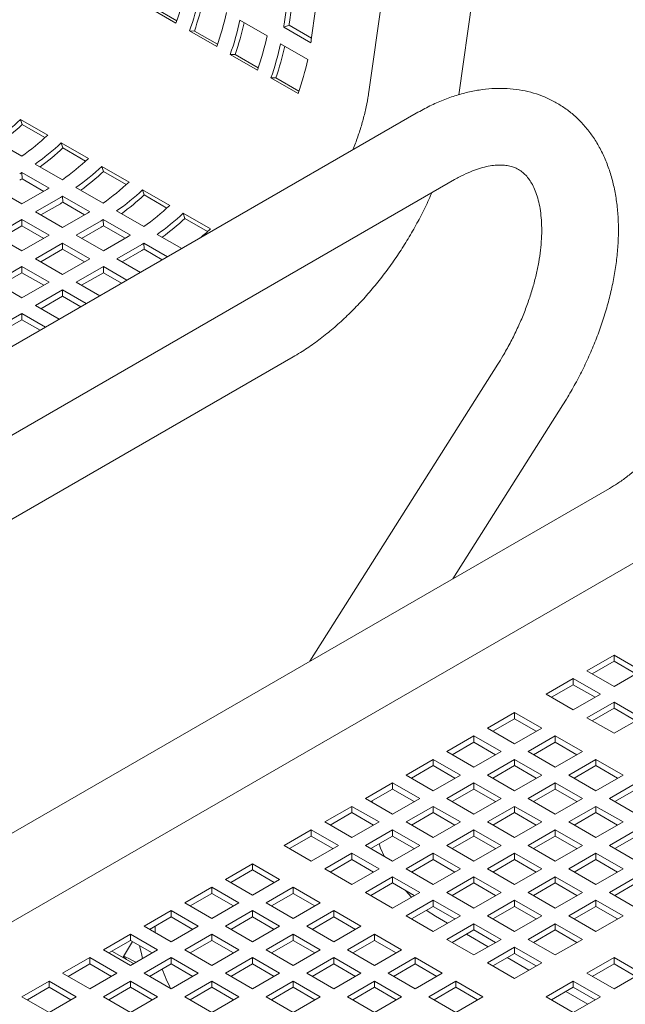
# Model space of a CAD drawing. Units: inches. Extents: x 0.1 to 8.5, y 0.3 to 10.8.
# Drawn here: x 7 to 7.3, y 7.9 to 8.4 of the extents above; entities that cross this region are included whole.
import ezdxf

# ---------------------------------------------------------------- set-up
doc = ezdxf.new("R2010")
doc.units = ezdxf.units.IN
doc.header["$MEASUREMENT"] = 0

msp = doc.modelspace()

# ---------------------------------------------------------------- linework, layer by layer
at = {"color": 7, "linetype": 'Continuous', "lineweight": 0}
for p, q in [((7.23483140573975, 8.83839633630531), (7.170236569096605, 8.379086798415821)), ((7.214218755224298, 8.377676486095378), (7.27815506810102, 8.832303442462097)), ((7.130911381572214, 8.427165601340214), (7.128803810989517, 8.412146441434562)), ((7.133191231546511, 8.425849451290787), (7.131404740301879, 8.413118356375268)), ((7.075928370185754, 8.412675389732696), (7.062670116578301, 8.420329216623992)), ((7.076316589951295, 8.413804312725766), (7.065029323758504, 8.420320312801904)), ((7.142062064596971, 8.404492614543264), (7.144169635179668, 8.419511774448916)), ((7.107195109313046, 8.414079893362588), (7.120453362920499, 8.40642606647129)), ((7.131197718798441, 8.411702202284621), (7.128604256447429, 8.41078130352384)), ((7.141862510054882, 8.403127476632545), (7.128604256447429, 8.41078130352384)), ((7.142183776066982, 8.405360086419224), (7.131197718798441, 8.411702202284621)), ((7.095815750596935, 8.401194649395752), (7.082557496989481, 8.408848476287048)), ((7.084916704169685, 8.408839572464958), (7.082557496989481, 8.408848476287048)), ((7.096203970362476, 8.402323572388822), (7.084916704169685, 8.408839572464958)), ((7.127082489724226, 8.402599153025642), (7.14034074333168, 8.394945326134346)), ((7.115703131008115, 8.389713909058806), (7.102444877400662, 8.397367735950102)), ((7.104804084580866, 8.397358832128013), (7.102444877400662, 8.397367735950102)), ((7.116091350773656, 8.390842832051877), (7.104804084580866, 8.397358832128013)), ((7.135590511419296, 8.37823316872186), (7.122332257811842, 8.385886995613157)), ((7.124691464992046, 8.385878091791067), (7.122332257811842, 8.385886995613157)), ((7.135978731184836, 8.379362091714931), (7.124691464992046, 8.385878091791067)), ((7.193419990697188, 8.368633338961999), (6.839866588820505, 8.164531304492549)), ((6.999950192447111, 8.365580185140484), (7.013208446054565, 8.357926358249186)), ((7.000709603158002, 8.36309759175612), (6.999950192447111, 8.365580185140484)), ((7.000709603158002, 8.36309759175612), (7.011835199266778, 8.356674921832898)), ((7.000469747766181, 8.347596240043243), (6.987211494158728, 8.35525006693454)), ((7.019837572858291, 8.354099444803538), (7.033095826465745, 8.346445617912241)), ((7.020596983569182, 8.351616851419175), (7.019837572858291, 8.354099444803538)), ((7.020596983569182, 8.351616851419175), (7.031722569307178, 8.345194187482877)), ((7.020357128177362, 8.336115499706297), (7.007098874569908, 8.343769326597595)), ((7.039724953269473, 8.342618704466593), (7.052983206876926, 8.334964877575297)), ((7.040484363980362, 8.34013611108223), (7.039724953269473, 8.342618704466593)), ((7.000605895361469, 8.339558695951057), (7.013864148968922, 8.33190486905976)), ((7.000647005132016, 8.336533007850093), (7.000605895361469, 8.339558695951057)), ((7.040484363980362, 8.34013611108223), (7.051609949718359, 8.333713447145932)), ((6.858615091693282, 8.132054448114634), (7.212168493569965, 8.336156482584084)), ((7.000647005132016, 8.336533007850093), (7.011272677807604, 8.330398937581831)), ((7.040244508588541, 8.324634759369353), (7.026986254981088, 8.332288586260649)), ((7.000626502100641, 8.32425307013188), (6.987368248493187, 8.331906897023176)), ((7.012763498124321, 8.33125960879798), (7.000626502100641, 8.32425307013188)), ((7.007255628904367, 8.320426156686231), (7.019392624928048, 8.327432695352332)), ((7.020493275772649, 8.328077955614113), (7.033751529380103, 8.320424128722816)), ((7.020534385543194, 8.325052267513149), (7.020493275772649, 8.328077955614113)), ((7.059612333680653, 8.331137964129649), (7.072870587288105, 8.323484137238351)), ((7.060371744391543, 8.328655370745286), (7.059612333680653, 8.331137964129649)), ((7.060371744391543, 8.328655370745286), (7.071497330129538, 8.322232706808986)), ((7.009897097594394, 8.3189012406111), (7.019392624928048, 8.32438289186059)), ((7.020534385543194, 8.325052267513149), (7.031160058218784, 8.318918197244887)), ((7.020513882511821, 8.312772329794933), (7.007255628904367, 8.320426156686231)), ((7.032650878535502, 8.319778868461036), (7.020513882511821, 8.312772329794933)), ((7.060131888999722, 8.313154019032407), (7.046873635392268, 8.320807845923705)), ((7.079499714091832, 8.319657223792703), (7.092757967699286, 8.312003396901407)), ((7.080259124802724, 8.31717463040834), (7.079499714091832, 8.319657223792703)), ((6.987368248493187, 8.308945416349285), (7.000626502100641, 8.316599243240582)), ((6.990009717183214, 8.307420500274155), (7.000626502100641, 8.31354943974884)), ((7.000626502100641, 8.316599243240582), (7.013884755708094, 8.308945416349285)), ((7.000626502100641, 8.31354943974884), (7.000626502100641, 8.316599243240582)), ((7.000626502100641, 8.31354943974884), (7.011243276647288, 8.30742050626108)), ((7.027143009315547, 8.308945416349285), (7.039280005339228, 8.315951955015388)), ((7.029784478005575, 8.307420500274155), (7.039280005339228, 8.312902151523645)), ((7.04038065618383, 8.316597215277168), (7.053638909791283, 8.308943388385872)), ((7.040421765954375, 8.313571527176203), (7.04038065618383, 8.316597215277168)), ((7.040421765954375, 8.313571527176203), (7.051047438629965, 8.307437456907941)), ((7.080259124802724, 8.31717463040834), (7.091384710540718, 8.310751966472042)), ((7.000626502100641, 8.301291589457989), (6.987368248493187, 8.308945416349285)), ((7.013884755708094, 8.308945416349285), (7.000626502100641, 8.301291589457989)), ((7.040401262923001, 8.301291589457989), (7.027143009315547, 8.308945416349285)), ((7.052538258946681, 8.30829812812409), (7.040401262923001, 8.301291589457989)), ((7.078724290897158, 8.302420853878862), (7.066761015803449, 8.309327105586759)), ((7.007255628904367, 8.29746467601234), (7.020513882511821, 8.305118502903637)), ((7.020513882511821, 8.305118502903637), (7.033772136119274, 8.29746467601234)), ((7.020513882511821, 8.302068699411896), (7.020513882511821, 8.305118502903637)), ((7.047030389726728, 8.29746467601234), (7.059167385750408, 8.304471214678442)), ((7.060268036595009, 8.305116474940222), (7.071830895886306, 8.298441378354784)), ((7.060309146365556, 8.302090786839257), (7.060268036595009, 8.305116474940222)), ((7.009897097594394, 8.29593975993721), (7.020513882511821, 8.302068699411896)), ((7.020513882511821, 8.302068699411896), (7.031130657058467, 8.295939765924134)), ((7.049671858416755, 8.29593975993721), (7.059167385750408, 8.3014214111867)), ((7.060309146365556, 8.302090786839257), (7.069230837719434, 8.296940404049643)), ((6.987368248493187, 8.285983935675395), (7.000626502100641, 8.293637762566691)), ((7.000626502100641, 8.293637762566691), (7.013884755708094, 8.285983935675395)), ((7.000626502100641, 8.29058795907495), (7.000626502100641, 8.293637762566691)), ((7.02051388251182, 8.289810849121043), (7.007255628904367, 8.29746467601234)), ((7.033772136119274, 8.29746467601234), (7.02051388251182, 8.289810849121043)), ((7.027143009315547, 8.285983935675395), (7.040401262923001, 8.293637762566691)), ((7.040401262923001, 8.293637762566691), (7.051955555950303, 8.286967611180193)), ((7.040401262923001, 8.29058795907495), (7.040401262923001, 8.293637762566691)), ((7.05858468275403, 8.290794524625841), (7.047030389726728, 8.29746467601234)), ((6.990009717183214, 8.284459019600265), (7.000626502100641, 8.29058795907495)), ((7.000626502100641, 8.29058795907495), (7.011243276647288, 8.284459025587187)), ((7.029784478005575, 8.284459019600265), (7.040401262923001, 8.29058795907495)), ((7.040401262923001, 8.29058795907495), (7.049314076889496, 8.285442701091988)), ((7.000626502100641, 8.278330108784099), (6.987368248493187, 8.285983935675395)), ((7.013884755708094, 8.285983935675395), (7.000626502100641, 8.278330108784099)), ((7.038697302342849, 8.279313784288897), (7.027143009315547, 8.285983935675395)), ((7.007255628904367, 8.27450319533845), (7.02051388251182, 8.282157022229747)), ((7.02051388251182, 8.282157022229747), (7.032068175539123, 8.275486870843249)), ((7.02051388251182, 8.279107218738005), (7.02051388251182, 8.282157022229747)), ((7.01880992193167, 8.267833043951953), (7.007255628904367, 8.27450319533845)), ((7.009897097594394, 8.27297827926332), (7.02051388251182, 8.279107218738005)), ((7.02051388251182, 8.279107218738005), (7.029426696478317, 8.273961960755042)), ((6.987368248493187, 8.263022455001504), (7.000626502100641, 8.270676281892802)), ((7.000626502100641, 8.270676281892802), (7.012180795127943, 8.264006130506305)), ((7.000626502100641, 8.26762647840106), (7.000626502100641, 8.270676281892802)), ((6.990009727553994, 8.261497544913297), (7.000626502100641, 8.26762647840106)), ((7.000626502100641, 8.26762647840106), (7.009539316067136, 8.262481220418097)), ((6.80319873727901, 8.0589396561985), (7.133177625083605, 8.249432413375745)), ((7.233353279257329, 8.245942717320913), (7.141431500452492, 8.100544945739058)), ((7.211294962799769, 8.140876252002107), (7.265050073875281, 8.225903725425166)), ((7.287864067563055, 8.185078683168783), (6.916633008037475, 7.970771554160168)), ((7.314388746952329, 8.157135058994827), (6.943764108396194, 7.943178009360224)), ((7.276840063611764, 8.095913933138451), (7.290098317219218, 8.103567760029748)), ((7.290098317219218, 8.103567760029748), (7.303356570826671, 8.095913933138451)), ((7.290098317219218, 8.100517956538006), (7.290098317219218, 8.103567760029748)), ((7.279481542672571, 8.094389023050246), (7.290098317219218, 8.100517956538006)), ((7.290098317219218, 8.100517956538006), (7.300715133248983, 8.09438899910255)), ((7.256952683200583, 8.084433192801507), (7.270210936808037, 8.092087019692803)), ((7.270210936808037, 8.092087019692803), (7.283469190415491, 8.084433192801505)), ((7.270210936808037, 8.089037216201062), (7.270210936808037, 8.092087019692803)), ((7.290098317219218, 8.088260106247155), (7.276840063611764, 8.095913933138451)), ((7.303356570826671, 8.095913933138451), (7.290098317219218, 8.088260106247155)), ((7.25959416226139, 8.0829082827133), (7.270210936808037, 8.089037216201062)), ((7.270210936808037, 8.089037216201062), (7.280827752837802, 8.082908258765606)), ((7.270210936808037, 8.076779365910209), (7.256952683200583, 8.084433192801507)), ((7.283469190415491, 8.084433192801505), (7.270210936808037, 8.076779365910209)), ((7.276840063611764, 8.07295245246456), (7.290098317219218, 8.080606279355857)), ((7.279481542672571, 8.071427542376355), (7.290098317219218, 8.077556475864117)), ((7.290098317219218, 8.080606279355857), (7.303356570826671, 8.07295245246456)), ((7.290098317219218, 8.077556475864117), (7.290098317219218, 8.080606279355857)), ((7.290098317219218, 8.077556475864117), (7.300715091765865, 8.071427542376355)), ((7.228226473964954, 8.06784990519498), (7.241484727572407, 8.075503732086275)), ((7.230867947840371, 8.06632499211331), (7.241484727572407, 8.072453928594534)), ((7.241484727572407, 8.075503732086275), (7.25474298117986, 8.06784990519498)), ((7.241484727572407, 8.072453928594534), (7.241484727572407, 8.075503732086275)), ((7.241484727572407, 8.072453928594534), (7.252101543602173, 8.066324971159078)), ((7.290098317219218, 8.065298625573265), (7.276840063611764, 8.07295245246456)), ((7.303356570826671, 8.07295245246456), (7.290098317219218, 8.065298625573265)), ((7.241484727572407, 8.060196078303681), (7.228226473964954, 8.06784990519498)), ((7.25474298117986, 8.06784990519498), (7.241484727572407, 8.060196078303681)), ((7.208339093553773, 8.056369164858033), (7.221597347161227, 8.064022991749331)), ((7.221597347161227, 8.064022991749331), (7.234855600768681, 8.056369164858033)), ((7.221597347161227, 8.06097318825759), (7.221597347161227, 8.064022991749331)), ((7.248113854376133, 8.056369164858033), (7.261372107983587, 8.064022991749331)), ((7.261372107983587, 8.064022991749331), (7.274630361591041, 8.056369164858033)), ((7.261372107983587, 8.06097318825759), (7.261372107983587, 8.064022991749331)), ((7.210980567429191, 8.054844251776366), (7.221597347161227, 8.06097318825759)), ((7.221597347161227, 8.06097318825759), (7.232214163190992, 8.054844230822134)), ((7.250755328251551, 8.054844251776366), (7.261372107983587, 8.06097318825759)), ((7.261372107983587, 8.06097318825759), (7.271988882530234, 8.054844254769828)), ((7.221597347161227, 8.048715337966737), (7.208339093553773, 8.056369164858033)), ((7.234855600768681, 8.056369164858033), (7.221597347161227, 8.048715337966737)), ((7.261372107983587, 8.048715337966737), (7.248113854376133, 8.056369164858033)), ((7.274630361591041, 8.056369164858033), (7.261372107983587, 8.048715337966737)), ((7.188451718327983, 8.044888427514552), (7.201709969342742, 8.052542252909117)), ((7.191093189610705, 8.043363512936152), (7.201709969342742, 8.049492449417375)), ((7.201709969342742, 8.052542252909117), (7.214968222950194, 8.04488842601782)), ((7.201709969342742, 8.049492449417375), (7.201709969342742, 8.052542252909117)), ((7.201709969342742, 8.049492449417375), (7.212326785372507, 8.04336349198192)), ((7.228226473964954, 8.044888424521089), (7.241484727572407, 8.052542251412385)), ((7.230867947840371, 8.04336351143942), (7.241484727572407, 8.049492447920644)), ((7.241484727572407, 8.052542251412385), (7.25474298117986, 8.044888424521089)), ((7.241484727572407, 8.049492447920644), (7.241484727572407, 8.052542251412385)), ((7.241484727572407, 8.049492447920644), (7.252101502119054, 8.043363514432883)), ((7.268001234787314, 8.044888424521089), (7.281259488394768, 8.052542251412385)), ((7.270642708662732, 8.04336351143942), (7.281259488394768, 8.049492447920644)), ((7.281259488394768, 8.052542251412385), (7.294517742002221, 8.044888424521089)), ((7.281259488394768, 8.049492447920644), (7.281259488394768, 8.052542251412385)), ((7.281259488394768, 8.049492447920644), (7.291876262941415, 8.043363514432883)), ((7.201709971935436, 8.037234600623254), (7.188451718327983, 8.044888427514552)), ((7.214968222950194, 8.04488842601782), (7.201709971935436, 8.037234600623254)), ((7.241484727572407, 8.037234597629793), (7.228226473964954, 8.044888424521089)), ((7.25474298117986, 8.044888424521089), (7.241484727572407, 8.037234597629793)), ((7.281259488394768, 8.037234597629793), (7.268001234787314, 8.044888424521089)), ((7.294517742002221, 8.044888424521089), (7.281259488394768, 8.037234597629793)), ((7.16856433921315, 8.03340768792597), (7.181822591524257, 8.041061514068902)), ((7.181822591524257, 8.041061514068902), (7.195080845131709, 8.033407687177606)), ((7.181822591524257, 8.03801171057716), (7.181822591524257, 8.041061514068902)), ((7.208339098739163, 8.033407687177606), (7.221597349753921, 8.041061512572172)), ((7.221597349753921, 8.041061512572172), (7.234855603361375, 8.033407685680876)), ((7.221597349753921, 8.038011709080429), (7.221597349753921, 8.041061512572172)), ((7.248113854376133, 8.033407684184144), (7.261372107983587, 8.04106151107544)), ((7.261372107983587, 8.04106151107544), (7.274630361591041, 8.033407684184144)), ((7.261372107983587, 8.0380117075837), (7.261372107983587, 8.04106151107544)), ((7.287888615198495, 8.033407684184144), (7.301146868805948, 8.04106151107544)), ((7.171205812440394, 8.03188277447012), (7.181822591524257, 8.03801171057716)), ((7.181822591524257, 8.03801171057716), (7.192439407554022, 8.031882753141705)), ((7.210980570021885, 8.031882772599205), (7.221597349753921, 8.038011709080429)), ((7.221597349753921, 8.038011709080429), (7.232214124300568, 8.031882775592669)), ((7.250755328251551, 8.031882771102476), (7.261372107983587, 8.0380117075837)), ((7.261372107983587, 8.0380117075837), (7.271988882530234, 8.031882774095937)), ((7.290530089073911, 8.031882771102476), (7.301146868805948, 8.0380117075837)), ((7.148676961394664, 8.021926949085756), (7.161935213057596, 8.029580774854505)), ((7.161935213057596, 8.029580774854505), (7.17519346666505, 8.021926947963209)), ((7.161935213057596, 8.026530971362764), (7.161935213057596, 8.029580774854505)), ((7.181822592820604, 8.025753861034675), (7.16856433921315, 8.03340768792597)), ((7.171858304950274, 8.031506102824476), (7.171858304950274, 8.03225947604589)), ((7.195080845131709, 8.033407687177606), (7.181822592820604, 8.025753861034675)), ((7.18845171962433, 8.021926947589026), (7.201709971935436, 8.029580773731958)), ((7.201709971935436, 8.029580773731958), (7.21496822554289, 8.021926946840662)), ((7.201709971935436, 8.026530970240216), (7.201709971935436, 8.029580773731958)), ((7.221597352346617, 8.02575386028631), (7.208339098739163, 8.033407687177606)), ((7.234855603361375, 8.033407685680876), (7.221597352346617, 8.02575386028631)), ((7.228226479150344, 8.021926946840662), (7.241484730165102, 8.029580772235226)), ((7.241484730165102, 8.029580772235226), (7.254742983772556, 8.02192694534393)), ((7.241484730165102, 8.026530968743485), (7.241484730165102, 8.029580772235226)), ((7.261372107983587, 8.025753857292848), (7.248113854376133, 8.033407684184144)), ((7.274630361591041, 8.033407684184144), (7.261372107983587, 8.025753857292848)), ((7.268001234787314, 8.021926943847198), (7.281259488394768, 8.029580770738496)), ((7.281259488394768, 8.029580770738496), (7.294517742002221, 8.021926943847198)), ((7.281259488394768, 8.026530967246753), (7.281259488394768, 8.029580770738496)), ((7.301146868805948, 8.025753857292848), (7.287888615198495, 8.033407684184144)), ((7.151318433973734, 8.020402035255723), (7.161935213057596, 8.026530971362764)), ((7.161935213057596, 8.026530971362764), (7.172552029087361, 8.020402013927308)), ((7.191093192851573, 8.020402034133175), (7.201709971935436, 8.026530970240216)), ((7.201709971935436, 8.026530970240216), (7.212326746482083, 8.020402036752454)), ((7.230867950433066, 8.020402032262261), (7.241484730165102, 8.026530968743485)), ((7.241484730165102, 8.026530968743485), (7.252101504711749, 8.020402035255723)), ((7.270642708662732, 8.02040203076553), (7.281259488394768, 8.026530967246753)), ((7.281259488394768, 8.026530967246753), (7.291876262941415, 8.020402033758993)), ((7.161935215002118, 8.01427312219446), (7.148676961394664, 8.021926949085756)), ((7.17519346666505, 8.021926947963209), (7.161935215002118, 8.01427312219446)), ((7.201709973231784, 8.01427312069773), (7.18845171962433, 8.021926947589026)), ((7.21496822554289, 8.021926946840662), (7.201709973231784, 8.01427312069773)), ((7.241484732757797, 8.014273119949364), (7.228226479150344, 8.021926946840662)), ((7.254742983772556, 8.02192694534393), (7.241484732757797, 8.014273119949364)), ((7.281259488394768, 8.014273116955902), (7.268001234787314, 8.021926943847198)), ((7.294517742002221, 8.021926943847198), (7.281259488394768, 8.014273116955902)), ((7.128789582279831, 8.010446209497177), (7.142047835887285, 8.018100036388473)), ((7.131431056155249, 8.00892129641551), (7.142047835887285, 8.015050232896733)), ((7.142047835887285, 8.018100036388473), (7.155306089494738, 8.010446209497177)), ((7.142047835887285, 8.015050232896733), (7.142047835887285, 8.018100036388473)), ((7.142047835887285, 8.015050232896733), (7.15266465191705, 8.008921275461276)), ((7.168564341805845, 8.010446208748812), (7.181822593468778, 8.01810003451756)), ((7.171205814384915, 8.008921294918778), (7.181822593468778, 8.01505023102582)), ((7.181822593468778, 8.01810003451756), (7.195080847076231, 8.010446207626263)), ((7.181822593468778, 8.01505023102582), (7.181822593468778, 8.01810003451756)), ((7.181822593468778, 8.01505023102582), (7.192439368015424, 8.008921297538057)), ((7.20833910003551, 8.010446207252082), (7.221597352346617, 8.018100033395012)), ((7.210980573262754, 8.008921293796229), (7.221597352346617, 8.015050229903272)), ((7.221597352346617, 8.018100033395012), (7.234855605954071, 8.010446206503715)), ((7.221597352346617, 8.015050229903272), (7.221597352346617, 8.018100033395012)), ((7.221597352346617, 8.015050229903272), (7.232214126893264, 8.00892129641551)), ((7.248113859561524, 8.010446206503715), (7.261372110576283, 8.018100031898282)), ((7.250755330844246, 8.008921291925317), (7.261372110576283, 8.01505022840654)), ((7.261372110576283, 8.018100031898282), (7.274630364183737, 8.010446205006984)), ((7.261372110576283, 8.01505022840654), (7.261372110576283, 8.018100031898282)), ((7.261372110576283, 8.01505022840654), (7.271988885122929, 8.008921294918778)), ((7.287888615198495, 8.010446203510254), (7.301146868805948, 8.01810003040155)), ((7.290530089073911, 8.008921290428585), (7.301146868805948, 8.015050226909809)), ((7.142047835887285, 8.00279238260588), (7.128789582279831, 8.010446209497177)), ((7.155306089494738, 8.010446209497177), (7.142047835887285, 8.00279238260588)), ((7.181822595413299, 8.002792381857516), (7.168564341805845, 8.010446208748812)), ((7.195080847076231, 8.010446207626263), (7.181822595413299, 8.002792381857516)), ((7.221597353642964, 8.002792380360784), (7.20833910003551, 8.010446207252082)), ((7.234855605954071, 8.010446206503715), (7.221597353642964, 8.002792380360784)), ((7.261372113168977, 8.00279237961242), (7.248113859561524, 8.010446206503715)), ((7.274630364183737, 8.010446205006984), (7.261372113168977, 8.00279237961242)), ((7.301146868805948, 8.002792376618956), (7.287888615198495, 8.010446203510254)), ((7.148676962691011, 7.998965469160232), (7.161935216298465, 8.006619296051529)), ((7.161935216298465, 8.006619296051529), (7.175193469905919, 7.998965469160232)), ((7.161935216298465, 8.003569492559787), (7.161935216298465, 8.006619296051529)), ((7.188451722217025, 7.998965468411867), (7.201709973879958, 8.006619294180615)), ((7.201709973879958, 8.006619294180615), (7.214968227487412, 7.998965467289319)), ((7.201709973879958, 8.003569490688873), (7.201709973879958, 8.006619294180615)), ((7.228226480446691, 7.998965466915136), (7.241484732757797, 8.006619293058067)), ((7.241484732757797, 8.006619293058067), (7.25474298636525, 7.99896546616677)), ((7.241484732757797, 8.003569489566326), (7.241484732757797, 8.006619293058067)), ((7.268001239972704, 7.99896546616677), (7.281259490987464, 8.006619291561336)), ((7.281259490987464, 8.006619291561336), (7.294517744594915, 7.998965464670039)), ((7.281259490987464, 8.003569488069594), (7.281259490987464, 8.006619291561336)), ((7.100063367858812, 7.993862918897188), (7.113321621466266, 8.001516745788486)), ((7.113321621466266, 8.001516745788486), (7.126579875073719, 7.993862918897188)), ((7.113321621466266, 7.998466942296743), (7.113321621466266, 8.001516745788486)), ((7.151318436566429, 7.997440556078564), (7.161935216298465, 8.003569492559787)), ((7.161935216298465, 8.003569492559787), (7.172551990845112, 7.997440559072025)), ((7.191093194796095, 7.997440554581833), (7.201709973879958, 8.003569490688873)), ((7.201709973879958, 8.003569490688873), (7.212326748426604, 7.997440557201112)), ((7.230867953673934, 7.997440553459286), (7.241484732757797, 8.003569489566326)), ((7.241484732757797, 8.003569489566326), (7.252101507304443, 7.997440556078564)), ((7.270642711255426, 7.997440551588372), (7.281259490987464, 8.003569488069594)), ((7.281259490987464, 8.003569488069594), (7.291876265534109, 7.997440554581833)), ((7.102704841734229, 7.99233800581552), (7.113321621466266, 7.998466942296743)), ((7.113321621466266, 7.998466942296743), (7.123938437496031, 7.992337984861288)), ((7.161935216298465, 7.991311642268935), (7.148676962691011, 7.998965469160232)), ((7.175193469905919, 7.998965469160232), (7.161935216298465, 7.991311642268935)), ((7.168564343102192, 7.987484728823287), (7.181822596709646, 7.995138555714584)), ((7.181822596709646, 7.995138555714584), (7.1950808503171, 7.987484728823287)), ((7.181822596709646, 7.992088752222843), (7.181822596709646, 7.995138555714584)), ((7.201709975824478, 7.99131164152057), (7.188451722217025, 7.998965468411867)), ((7.214968227487412, 7.998965467289319), (7.201709975824478, 7.99131164152057)), ((7.208339102628205, 7.987484728074921), (7.221597354291137, 7.995138553843669)), ((7.221597354291137, 7.995138553843669), (7.234855607898591, 7.987484726952373)), ((7.221597354291137, 7.992088750351929), (7.221597354291137, 7.995138553843669)), ((7.241484734054144, 7.99131164002384), (7.228226480446691, 7.998965466915136)), ((7.25474298636525, 7.99896546616677), (7.241484734054144, 7.99131164002384)), ((7.248113860857871, 7.987484726578191), (7.261372113168977, 7.995138552721122)), ((7.261372113168977, 7.995138552721122), (7.274630366776431, 7.987484725829826)), ((7.261372113168977, 7.99208874922938), (7.261372113168977, 7.995138552721122)), ((7.281259493580158, 7.991311639275474), (7.268001239972704, 7.99896546616677)), ((7.294517744594915, 7.998965464670039), (7.281259493580158, 7.991311639275474)), ((7.287888620383884, 7.987484725829826), (7.301146871398642, 7.995138551224391)), ((7.113321621466265, 7.986209092005891), (7.100063367858812, 7.993862918897188)), ((7.126579875073719, 7.993862918897188), (7.113321621466265, 7.986209092005891)), ((7.17120581697761, 7.985959815741619), (7.181822596709646, 7.992088752222843)), ((7.181822596709646, 7.992088752222843), (7.192439371256293, 7.985959818735081)), ((7.210980575207275, 7.985959814244888), (7.221597354291137, 7.992088750351929)), ((7.221597354291137, 7.992088750351929), (7.232214128837784, 7.985959816864167)), ((7.250755334085114, 7.985959813122339), (7.261372113168977, 7.99208874922938)), ((7.261372113168977, 7.99208874922938), (7.271988887715624, 7.985959815741619)), ((7.290530091666606, 7.985959811251426), (7.301146871398642, 7.99208874773265)), ((7.080175992633022, 7.982382181553706), (7.093434246240475, 7.990036008445002)), ((7.082817466508438, 7.980857268472037), (7.093434241055085, 7.986986201959798)), ((7.093434241055085, 7.986986201959798), (7.093434246240475, 7.990036008445002)), ((7.093434241055085, 7.986986201959798), (7.104051057084851, 7.980857244524342)), ((7.093434246240475, 7.990036008445002), (7.106692499847929, 7.982382181553706)), ((7.119950748269992, 7.982382178560243), (7.133209001877446, 7.99003600545154)), ((7.12259222214541, 7.980857265478575), (7.133209001877446, 7.986986201959798)), ((7.133209001877446, 7.99003600545154), (7.146467255484899, 7.982382178560243)), ((7.133209001877446, 7.986986201959798), (7.133209001877446, 7.99003600545154)), ((7.133209001877446, 7.986986201959798), (7.143825776424093, 7.980857268472036)), ((7.181822596709646, 7.97983090193199), (7.168564343102192, 7.987484728823287)), ((7.1950808503171, 7.987484728823287), (7.181822596709646, 7.97983090193199)), ((7.221597356235659, 7.979830901183625), (7.208339102628205, 7.987484728074921)), ((7.234855607898591, 7.987484726952373), (7.221597356235659, 7.979830901183625)), ((7.261372114465325, 7.979830899686894), (7.248113860857871, 7.987484726578191)), ((7.274630366776431, 7.987484725829826), (7.261372114465325, 7.979830899686894)), ((7.301146873991338, 7.979830898938528), (7.287888620383884, 7.987484725829826)), ((7.093434246240475, 7.974728354662408), (7.080175992633022, 7.982382181553706)), ((7.106692499847929, 7.982382181553706), (7.093434246240475, 7.974728354662408)), ((7.133209001877446, 7.974728351668946), (7.119950748269992, 7.982382178560243)), ((7.146467255484899, 7.982382178560243), (7.133209001877446, 7.974728351668946)), ((7.188451723513372, 7.976003988486342), (7.201709977120825, 7.983657815377639)), ((7.191093197388789, 7.974479075404673), (7.201709977120825, 7.980608011885897)), ((7.201709977120825, 7.983657815377639), (7.214968230728279, 7.976003988486342)), ((7.201709977120825, 7.980608011885897), (7.201709977120825, 7.983657815377639)), ((7.201709977120825, 7.980608011885897), (7.212326751667472, 7.974479078398136)), ((7.228226483039386, 7.976003987737976), (7.241484734702318, 7.983657813506725)), ((7.230867955618455, 7.974479073907943), (7.241484734702318, 7.980608010014984)), ((7.241484734702318, 7.983657813506725), (7.254742988309772, 7.976003986615428)), ((7.241484734702318, 7.980608010014984), (7.241484734702318, 7.983657813506725)), ((7.241484734702318, 7.980608010014984), (7.252101509248964, 7.974479076527222)), ((7.268001241269052, 7.976003986241246), (7.281259493580158, 7.983657812384178)), ((7.270642714496295, 7.974479072785394), (7.281259493580158, 7.980608008892435)), ((7.281259493580158, 7.983657812384178), (7.294517747187611, 7.97600398549288)), ((7.281259493580158, 7.980608008892435), (7.281259493580158, 7.983657812384178)), ((7.281259493580158, 7.980608008892435), (7.291876268126805, 7.974479075404673)), ((7.060288612221841, 7.97090144121676), (7.073546865829295, 7.978555268108058)), ((7.073546865829295, 7.978555268108058), (7.086805119436749, 7.97090144121676)), ((7.073546865829295, 7.975505464616315), (7.073546865829295, 7.978555268108058)), ((7.100063373044202, 7.97090144121676), (7.113321626651656, 7.978555268108056)), ((7.113321621466265, 7.975505461622854), (7.113321626651656, 7.978555268108056)), ((7.113321626651656, 7.978555268108056), (7.126579880259109, 7.97090144121676)), ((7.139838128681173, 7.970901438223298), (7.153096382288626, 7.978555265114594)), ((7.153096382288626, 7.978555265114594), (7.16635463589608, 7.970901438223298)), ((7.153096382288626, 7.975505461622854), (7.153096382288626, 7.978555265114594)), ((7.201709977120825, 7.968350161595045), (7.188451723513372, 7.976003988486342)), ((7.214968230728279, 7.976003988486342), (7.201709977120825, 7.968350161595045)), ((7.202794257689745, 7.97583699039883), (7.208736631464832, 7.972406531037852)), ((7.241484736646839, 7.96835016084668), (7.228226483039386, 7.976003987737976)), ((7.254742988309772, 7.976003986615428), (7.241484736646839, 7.96835016084668)), ((7.281259494876505, 7.968350159349949), (7.268001241269052, 7.976003986241246)), ((7.294517747187611, 7.97600398549288), (7.281259494876505, 7.968350159349949)), ((7.062930091282648, 7.969376531128553), (7.073546865829295, 7.975505464616315)), ((7.065792286461425, 7.968188975120259), (7.065792286461425, 7.971028866902441)), ((7.073546865829295, 7.975505464616315), (7.08416368185906, 7.96937650718086)), ((7.102704846919619, 7.969376528135092), (7.113321621466265, 7.975505461622854)), ((7.113321621466265, 7.975505461622854), (7.123938396012912, 7.969376528135092)), ((7.14247960255659, 7.96937652514163), (7.153096382288626, 7.975505461622854)), ((7.153096382288626, 7.975505461622854), (7.163713156835273, 7.969376528135092)), ((7.208339103924552, 7.964523248149397), (7.221597357532006, 7.972177075040693)), ((7.221597357532006, 7.972177075040693), (7.23485561113946, 7.964523248149397)), ((7.221597357532006, 7.969127271548952), (7.221597357532006, 7.972177075040693)), ((7.248113863450565, 7.964523247401032), (7.261372115113499, 7.97217707316978)), ((7.261372115113499, 7.97217707316978), (7.274630368720953, 7.964523246278484)), ((7.261372115113499, 7.969127269678038), (7.261372115113499, 7.97217707316978)), ((7.040401231810661, 7.959420700879815), (7.053659485418114, 7.967074527771111)), ((7.053659485418114, 7.967074527771111), (7.066917739025568, 7.959420700879814)), ((7.053659485418114, 7.96402472427937), (7.053659485418114, 7.967074527771111)), ((7.073546865829295, 7.963247614325463), (7.060288612221841, 7.97090144121676)), ((7.065792286461425, 7.968188975120259), (7.065794941381017, 7.967722685871237)), ((7.086805119436749, 7.97090144121676), (7.073546865829295, 7.963247614325463)), ((7.080175992633022, 7.959420700879814), (7.093434246240475, 7.967074527771111)), ((7.093434246240475, 7.967074527771111), (7.106692499847929, 7.959420700879814)), ((7.093434246240475, 7.96402472427937), (7.093434246240475, 7.967074527771111)), ((7.113321626651656, 7.963247614325463), (7.100063373044202, 7.97090144121676)), ((7.126579880259109, 7.97090144121676), (7.113321626651656, 7.963247614325463)), ((7.119950753455383, 7.959420700879814), (7.133209007062836, 7.967074527771111)), ((7.133209001877446, 7.964024721285908), (7.133209007062836, 7.967074527771111)), ((7.133209007062836, 7.967074527771111), (7.146467260670289, 7.959420700879814)), ((7.153096382288626, 7.963247611332002), (7.139838128681173, 7.970901438223298)), ((7.16635463589608, 7.970901438223298), (7.153096382288626, 7.963247611332002)), ((7.159725509092353, 7.959420697886353), (7.172983762699807, 7.96707452477765)), ((7.172983762699807, 7.96707452477765), (7.18624201630726, 7.959420697886353)), ((7.172983762699807, 7.964024721285908), (7.172983762699807, 7.96707452477765)), ((7.21098057779997, 7.962998335067729), (7.221597357532006, 7.969127271548952)), ((7.218007237329366, 7.967054724188669), (7.228624011876013, 7.960925790700907)), ((7.221597357532006, 7.969127271548952), (7.232214132078653, 7.96299833806119)), ((7.250755336029636, 7.962998333570997), (7.261372115113499, 7.969127269678038)), ((7.261372115113499, 7.969127269678038), (7.271988889660145, 7.962998336190277)), ((7.043042710871468, 7.957895790791608), (7.053659485418114, 7.96402472427937)), ((7.054731108450468, 7.963406095631169), (7.050182564868084, 7.956211416262821)), ((7.053659485418114, 7.96402472427937), (7.06427630144788, 7.957895766843913)), ((7.082817471693828, 7.957895790791608), (7.093434246240475, 7.96402472427937)), ((7.093434246240475, 7.96402472427937), (7.104051020787122, 7.957895790791608)), ((7.122592227330799, 7.957895787798146), (7.133209001877446, 7.964024721285908)), ((7.133209001877446, 7.964024721285908), (7.143825776424093, 7.957895787798146)), ((7.16236698296777, 7.957895784804684), (7.172983762699807, 7.964024721285908)), ((7.172983762699807, 7.964024721285908), (7.183600537246453, 7.957895787798146)), ((7.221597357532006, 7.9568694212581), (7.208339103924552, 7.964523248149397)), ((7.23485561113946, 7.964523248149397), (7.221597357532006, 7.9568694212581)), ((7.261372117058019, 7.956869420509734), (7.248113863450565, 7.964523247401032)), ((7.274630368720953, 7.964523246278484), (7.261372117058019, 7.956869420509734)), ((7.053659485418114, 7.951766873988518), (7.040401231810661, 7.959420700879815)), ((7.055198143548677, 7.95265509510127), (7.044581369002032, 7.958784028589031)), ((7.066917739025568, 7.959420700879814), (7.053659485418114, 7.951766873988518)), ((7.093434246240475, 7.951766873988518), (7.080175992633022, 7.959420700879814)), ((7.106692499847929, 7.959420700879814), (7.093434246240475, 7.951766873988518)), ((7.133209007062836, 7.951766873988518), (7.119950753455383, 7.959420700879814)), ((7.146467260670289, 7.959420700879814), (7.133209007062836, 7.951766873988518)), ((7.172983762699807, 7.951766870995056), (7.159725509092353, 7.959420697886353)), ((7.18624201630726, 7.959420697886353), (7.172983762699807, 7.951766870995056)), ((7.228226484335733, 7.953042507812452), (7.241484737943186, 7.960696334703748)), ((7.23086795821115, 7.951517594730784), (7.241484737943186, 7.957646531212007)), ((7.241484737943186, 7.960696334703748), (7.254742991550641, 7.953042507812452)), ((7.241484737943186, 7.957646531212007), (7.241484737943186, 7.960696334703748)), ((7.241484737943186, 7.957646531212007), (7.252101512489833, 7.951517597724245)), ((7.02051386177026, 7.947939966529793), (7.033772105006935, 7.955593787434166)), ((7.023155330460288, 7.946415050454664), (7.033772105006935, 7.952543983942426)), ((7.033772105006935, 7.955593787434166), (7.047030358614388, 7.94793996054287)), ((7.033772105006935, 7.952543983942426), (7.033772105006935, 7.955593787434166)), ((7.033772105006935, 7.952543983942426), (7.0443889210367, 7.946415026506968)), ((7.060288612221841, 7.94793996054287), (7.073546865829295, 7.955593787434166)), ((7.062930091282648, 7.946415050454664), (7.073546865829295, 7.952543983942426)), ((7.073546865829295, 7.955593787434166), (7.086805119436749, 7.94793996054287)), ((7.073546865829295, 7.952543983942426), (7.073546865829295, 7.955593787434166)), ((7.073546865829295, 7.952543983942426), (7.084163640375942, 7.946415050454664)), ((7.100063373044202, 7.94793996054287), (7.113321626651656, 7.955593787434166)), ((7.102704852105009, 7.946415050454664), (7.113321626651656, 7.952543983942426)), ((7.113321626651656, 7.955593787434166), (7.126579880259109, 7.94793996054287)), ((7.113321626651656, 7.952543983942426), (7.113321626651656, 7.955593787434166)), ((7.113321626651656, 7.952543983942426), (7.123938401198302, 7.946415050454664)), ((7.139838133866562, 7.94793996054287), (7.153096387474016, 7.955593787434166)), ((7.142479607741979, 7.946415047461201), (7.153096382288626, 7.952543980948963)), ((7.153096382288626, 7.952543980948963), (7.153096387474016, 7.955593787434166)), ((7.153096382288626, 7.952543980948963), (7.163713156835273, 7.946415047461201)), ((7.153096387474016, 7.955593787434166), (7.16635464108147, 7.94793996054287)), ((7.179612889503533, 7.947939957549408), (7.192871143110986, 7.955593784440704)), ((7.18225436337895, 7.94641504446774), (7.192871143110986, 7.952543980948963)), ((7.192871143110986, 7.955593784440704), (7.20612939671844, 7.947939957549408)), ((7.192871143110986, 7.952543980948963), (7.192871143110986, 7.955593784440704)), ((7.192871143110986, 7.952543980948963), (7.203487917657633, 7.946415047461201)), ((7.241484737943186, 7.945388680921155), (7.228226484335733, 7.953042507812452)), ((7.237894617740547, 7.955573983851724), (7.248511392287194, 7.949445050363963)), ((7.254742991550641, 7.953042507812452), (7.241484737943186, 7.945388680921155)), ((7.276840093427754, 7.947939947820656), (7.290098345090686, 7.955593773589405)), ((7.279481566006824, 7.946415033990623), (7.290098345090686, 7.952543970097663)), ((7.290098345090686, 7.955593773589405), (7.303356598698141, 7.947939946698109)), ((7.290098345090686, 7.952543970097663), (7.290098345090686, 7.955593773589405)), ((7.290098345090686, 7.952543970097663), (7.300715119637333, 7.946415036609903)), ((7.033772115377714, 7.940286139638497), (7.02051386177026, 7.947939966529793)), ((7.047030358614388, 7.94793996054287), (7.033772115377714, 7.940286139638497)), ((7.073546865829295, 7.940286133651574), (7.060288612221841, 7.94793996054287)), ((7.086805119436749, 7.94793996054287), (7.073546865829295, 7.940286133651574)), ((7.113321626651656, 7.940286133651572), (7.100063373044202, 7.94793996054287)), ((7.126579880259109, 7.94793996054287), (7.113321626651656, 7.940286133651572)), ((7.153096387474016, 7.940286133651572), (7.139838133866562, 7.94793996054287)), ((7.16635464108147, 7.94793996054287), (7.153096387474016, 7.940286133651572)), ((7.192871143110986, 7.940286130658111), (7.179612889503533, 7.947939957549408)), ((7.20612939671844, 7.947939957549408), (7.192871143110986, 7.940286130658111)), ((7.290098347035208, 7.940286120929359), (7.276840093427754, 7.947939947820656)), ((7.303356598698141, 7.947939946698109), (7.290098347035208, 7.940286120929359)), ((7.00062648135908, 7.936459226192849), (7.013884734966534, 7.944113053084145)), ((7.013884734966534, 7.944113053084145), (7.027142988573987, 7.936459226192849)), ((7.013884734966534, 7.941063249592403), (7.013884734966534, 7.944113053084145)), ((7.04040124218144, 7.936459226192849), (7.053659485418114, 7.944113047097222)), ((7.053659485418114, 7.944113047097222), (7.066917739025568, 7.936459220205924)), ((7.053659485418114, 7.94106324360548), (7.053659485418114, 7.944113047097222)), ((7.080175992633022, 7.936459220205924), (7.093434246240475, 7.944113047097222)), ((7.093434246240475, 7.944113047097222), (7.106692499847929, 7.936459220205924)), ((7.093434246240475, 7.94106324360548), (7.093434246240475, 7.944113047097222)), ((7.119950753455383, 7.936459220205924), (7.133209007062836, 7.944113047097222)), ((7.133209007062836, 7.944113047097222), (7.146467260670289, 7.936459220205924)), ((7.133209007062836, 7.94106324360548), (7.133209007062836, 7.944113047097222)), ((7.159725514277743, 7.936459220205924), (7.172983767885197, 7.944113047097222)), ((7.172983762699807, 7.941063240612018), (7.172983767885197, 7.944113047097222)), ((7.172983767885197, 7.944113047097222), (7.18624202149265, 7.936459220205924)), ((7.199500269914713, 7.936459217212462), (7.212758523522167, 7.94411304410376)), ((7.212758523522167, 7.94411304410376), (7.226016777129621, 7.936459217212462)), ((7.212758523522167, 7.941063240612018), (7.212758523522167, 7.94411304410376)), ((7.256952714312923, 7.936459208232077), (7.270210967920375, 7.944113035123373)), ((7.270210967920375, 7.944113035123373), (7.283469221527828, 7.936459208232077)), ((7.270210967920375, 7.941063231631633), (7.270210967920375, 7.944113035123373)), ((7.003267950049107, 7.934934310117717), (7.013884734966534, 7.941063249592403)), ((7.013884734966534, 7.941063249592403), (7.024501550996299, 7.934934292156947)), ((7.043042710871467, 7.934934310117717), (7.053659485418114, 7.94106324360548)), ((7.053659485418114, 7.94106324360548), (7.064276259964761, 7.934934310117717)), ((7.082817471693828, 7.934934310117717), (7.093434246240475, 7.94106324360548)), ((7.093434246240475, 7.94106324360548), (7.104051020787122, 7.934934310117717)), ((7.122592232516189, 7.934934310117717), (7.133209007062836, 7.94106324360548)), ((7.133209007062836, 7.94106324360548), (7.143825781609483, 7.934934310117717)), ((7.16236698815316, 7.934934307124256), (7.172983762699807, 7.941063240612018)), ((7.172983762699807, 7.941063240612018), (7.183600537246453, 7.934934307124256)), ((7.202141743790131, 7.934934304130794), (7.212758523522167, 7.941063240612018)), ((7.212758523522167, 7.941063240612018), (7.223375298068814, 7.934934307124256)), ((7.259594188188339, 7.934934295150409), (7.270210967920375, 7.941063231631633)), ((7.266620806234616, 7.938990708219044), (7.277237622264382, 7.932861750783588)), ((7.270210967920375, 7.941063231631633), (7.280827742467022, 7.934934298143871)), ((7.013884734966533, 7.928805399301551), (7.00062648135908, 7.936459226192849)), ((7.027142988573987, 7.936459226192849), (7.013884734966533, 7.928805399301551)), ((7.053659495788894, 7.928805399301551), (7.04040124218144, 7.936459226192849)), ((7.066917739025568, 7.936459220205924), (7.053659495788894, 7.928805399301551)), ((7.093434246240475, 7.928805393314628), (7.080175992633022, 7.936459220205924)), ((7.106692499847929, 7.936459220205924), (7.093434246240475, 7.928805393314628)), ((7.133209007062836, 7.928805393314628), (7.119950753455383, 7.936459220205924)), ((7.146467260670289, 7.936459220205924), (7.133209007062836, 7.928805393314628)), ((7.172983767885197, 7.928805393314628), (7.159725514277743, 7.936459220205924)), ((7.18624202149265, 7.936459220205924), (7.172983767885197, 7.928805393314628)), ((7.212758523522167, 7.928805390321166), (7.199500269914713, 7.936459217212462)), ((7.226016777129621, 7.936459217212462), (7.212758523522167, 7.928805390321166)), ((7.270210967920375, 7.928805381340781), (7.256952714312923, 7.936459208232077)), ((7.283469221527828, 7.936459208232077), (7.270210967920375, 7.928805381340781))]:
    msp.add_line(p, q, dxfattribs=at)
at = {"color": 7, "linetype": 'Continuous', "lineweight": 0, "flags": 128}
for points in [[(7.175233164065042, 8.011246227029527), (7.176002966297145, 8.00916512190563), (7.177689586933716, 8.005178298973746)], [(7.188330255756683, 7.98833194265014), (7.19095559788435, 7.985390622724642), (7.191132025587812, 7.985205086333949)], [(7.198429362466157, 7.978714148455845), (7.198756290923948, 7.978473681246244), (7.202794257689745, 7.97583699039883)], [(7.058147238082864, 7.961434029950375), (7.059185477575514, 7.95683317119452), (7.059622460746983, 7.955209198784621)], [(7.051690520305485, 7.95467997652099), (7.051329904962685, 7.954972265756889), (7.0504520366139, 7.955761405595184), (7.050172886337974, 7.956182796486634), (7.050503136037947, 7.956220177433324), (7.051430117806475, 7.955872259320293), (7.052918213200837, 7.955152285211408), (7.054910217000469, 7.954087955925418), (7.056316248415436, 7.953300539610757)]]:
    msp.add_lwpolyline(points, dxfattribs=at)
at = {"color": 7, "linetype": 'Continuous', "lineweight": 0}
for centre, radius, start, end in [((6.938066044519271, 8.460892292751758), 0.1460509862168727, 340.72288045525, 347.5427801312485), ((6.944695171322774, 8.457065379306172), 0.1460509862171046, 340.722880455256, 347.5427801312436), ((6.941085219865307, 8.459116403367975), 0.1523655328571756, 340.7327362431744, 346.8049899645022), ((6.957953424930513, 8.449411552414787), 0.1460509862168062, 340.7228804552519, 347.5427801312534), ((6.964582551734163, 8.445584638969157), 0.1460509862168846, 340.7228804552546, 347.542780131253), ((6.960972600276592, 8.447635663030992), 0.1523655328570646, 340.7327362431753, 346.8049899645075), ((7.009219774047275, 8.428929966225605), 0.1207560706375254, 351.3561554000613, 352.0107670629383), ((7.007883130037737, 8.430452242899618), 0.1247319198292312, 351.3543712808219, 352.0118012900001), ((6.977840805341425, 8.43793081207792), 0.1460509862170851, 340.7228804552577, 347.5427801312462), ((7.022478027650919, 8.421276139334886), 0.1207560706413782, 351.3561554000621, 352.0107670629174), ((6.984469932145283, 8.434103898632232), 0.1460509862169482, 340.7228804552552, 347.54278013125), ((6.980859980687189, 8.436154922694216), 0.1523655328576717, 340.7327362431872, 346.8049899644952), ((6.997728185752538, 8.42645007174099), 0.1460509862171541, 340.7228804552605, 347.5427801312464), ((6.916362649937066, 8.455637586037595), 0.122870715466345, 305.2126656452705, 312.866196523373), ((6.912335131915367, 8.458478163547715), 0.1300288454255713, 306.4466665591197, 312.8165189881303), ((6.929620903544302, 8.447983759146581), 0.1228707154667012, 305.2126656452775, 312.8661965233572), ((6.936250030348095, 8.444156845700851), 0.1228707154665965, 305.2126656452744, 312.8661965233607), ((6.932222512327126, 8.446997423210066), 0.1300288454246605, 306.4466665590994, 312.8165189881543), ((6.949508283955349, 8.436503018809786), 0.1228707154669019, 305.2126656452879, 312.8661965233558), ((6.956137410759061, 8.432676105364166), 0.1228707154669328, 305.2126656452854, 312.8661965233518), ((6.952167116240685, 8.42092165864506), 0.09469026888259338, 299.995104959282, 300.7671100564691), ((6.952109892738465, 8.43551668287293), 0.1300288454244122, 306.4466665590936, 312.8165189881607), ((6.949723389052162, 8.422085475241055), 0.09956123417942273, 300.0008229163748, 300.7624862979899), ((6.969395664366732, 8.425022278472603), 0.1228707154665901, 305.2126656452745, 312.8661965233623), ((6.965425369839552, 8.41326783176841), 0.09469026889957069, 299.9951049593515, 300.7671100564002), ((6.972054496654823, 8.409440918303071), 0.09469026887674559, 299.9951049592581, 300.7671100564929), ((6.976024791170461, 8.421195365026952), 0.1228707154665857, 305.2126656452744, 312.8661965233626), ((6.971997273150194, 8.42403594253532), 0.1300288454235518, 306.4466665590729, 312.8165189881822), ((6.969610769461592, 8.410604734906734), 0.09956123418257173, 300.0008229164918, 300.7624862980825), ((6.989283044777713, 8.41354153813589), 0.122870715466895, 305.2126656452877, 312.8661965233559), ((6.985312750289229, 8.401787091365799), 0.0946902688234532, 299.9951049590413, 300.7671100567105), ((6.995912171581679, 8.409714624689942), 0.1228707154665122, 305.2126656452774, 312.8661965233695), ((6.991941877097212, 8.397960177912891), 0.09469026881503781, 299.995104959007, 300.7671100567449), ((6.989498149856852, 8.399123994596941), 0.09956123421404713, 300.0008229166125, 300.7624862979624), ((6.9918846535607, 8.412555202199199), 0.1300288454246147, 306.4466665590957, 312.8165189881533), ((7.005200130696622, 8.390306351035155), 0.09469026883080492, 299.9951049591195, 300.7671100567298), ((7.00430884027922, 8.407648672108555), 0.1302738147550082, 309.8891713941507, 312.7614795298596), ((7.011829257501234, 8.386479437588152), 0.0946902688291884, 299.9951049590654, 300.7671100566879), ((7.009385530242073, 8.387643254304638), 0.0995612342656873, 300.0008229167042, 300.7624862976594), ((7.137785822012694, 7.974252339139773), 0.07277321906461455, 199.4536695416553, 207.7334216175434)]:
    msp.add_arc(centre, radius, start, end, dxfattribs=at)
for points, knots in [([(7.265050073875281, 8.225903725425166), (7.265858646606606, 8.227203424021285), (7.268176663078098, 8.230929400222392), (7.271756849909421, 8.23724602003627), (7.275662884047438, 8.244876681216342), (7.279199829172569, 8.25264404779542), (7.282354297519372, 8.260507896412161), (7.285107221947595, 8.268434154758806), (7.287442007196758, 8.276387566846852), (7.289342100782643, 8.284333453725168), (7.290791522192059, 8.292237002984486), (7.291774313734849, 8.300063201015597), (7.29227467134681, 8.307775994909546), (7.292277327468374, 8.3153371284765), (7.291767945600557, 8.32270292137539), (7.290736074338124, 8.32982440420053), (7.289176997277884, 8.33664763333151), (7.287094596228215, 8.343116834100442), (7.28450296678613, 8.34917682380497), (7.281427146712099, 8.354777838047712), (7.27790063168908, 8.359879555164595), (7.273961797835576, 8.364452644537737), (7.269650886009742, 8.368478557928576), (7.265006117611591, 8.371946379276075), (7.260062950327089, 8.374850890608633), (7.254855461018144, 8.377187679851362), (7.249414023481584, 8.378955129320518), (7.243764420782393, 8.380152233795037), (7.237925314914664, 8.380777406595358), (7.231912879613979, 8.380826416768159), (7.225744599523291, 8.380292830525338), (7.219442318356347, 8.379169029999492), (7.21303384293331, 8.37745482208694), (7.206557098631377, 8.375139561634766), (7.199990771797347, 8.372256733535309), (7.19563376405545, 8.369854103168048), (7.193419990697188, 8.368633338961999)], [0, 0, 0, 0, 0.01637280653353218, 0.04693756511812389, 0.07751538950606675, 0.108114558109172, 0.1387522947070907, 0.1694460865711889, 0.2002124743153191, 0.2310667174267397, 0.262021479658795, 0.2930841390075224, 0.3242533365103765, 0.3555143110618617, 0.3868295300600309, 0.4181089680335139, 0.4492450928768905, 0.4801053313857584, 0.5105482472497211, 0.5404564488250231, 0.569763024130721, 0.5984670137952566, 0.6266314444111487, 0.6543678812110312, 0.6818200527469954, 0.7091478265698373, 0.7364665409308442, 0.7639352987881415, 0.7917029581106644, 0.8198932198579435, 0.8485916539080787, 0.8778352543478971, 0.9076058791901042, 0.9378336479618083, 0.9684135943576403, 1, 1, 1, 1]), ([(7.170236569096605, 8.379086798415821), (7.170087302229744, 8.37809156907478), (7.169650882459897, 8.375181762169234), (7.168636788453135, 8.370185721352476), (7.167076456044381, 8.364079884552098), (7.165096672854169, 8.357845521321392), (7.163518702237327, 8.353366848286145), (7.162504507530969, 8.350993721818805), (7.162386739303011, 8.350718154516954)], [0, 0, 0, 0, 0.1109981554230943, 0.3245314279169991, 0.5391285178698882, 0.7548527646423412, 0.9715335178579897, 1, 1, 1, 1]), ([(7.212168493569965, 8.336156482584084), (7.212947438210033, 8.336594877529082), (7.215210433742594, 8.337868505654876), (7.218849754831606, 8.339611465665337), (7.222976145365919, 8.34122329347032), (7.226845586140183, 8.342358208812444), (7.230422592262769, 8.343049351219365), (7.233683439411597, 8.343329563488753), (7.236626512249359, 8.343237485139744), (7.239281787143087, 8.342802908757344), (7.241722582078729, 8.342021640350106), (7.243962494360136, 8.340866730058027), (7.246002513178659, 8.33931154702057), (7.247837367318652, 8.337368220266178), (7.249457357506365, 8.335083439073543), (7.250941406979742, 8.33233385652853), (7.252259615615292, 8.329060265321752), (7.253358022771172, 8.32522789541828), (7.254166117999334, 8.32096930085304), (7.254659387513592, 8.316301501635571), (7.254813873622403, 8.311252725115855), (7.254609102070005, 8.30585981057526), (7.254029754232404, 8.300165254643629), (7.25306549658792, 8.294215216619413), (7.251711662052464, 8.288059659852493), (7.249968774873338, 8.281751633048554), (7.247843261068073, 8.275345452820481), (7.245345781267542, 8.268896927917824), (7.24249364390313, 8.262460475902374), (7.239302213057521, 8.256095308396628), (7.236227594935836, 8.250580354961912), (7.234162972342101, 8.24724913719528), (7.233353279257329, 8.245942717320913)], [0, 0, 0, 0, 0.01715634866604212, 0.04984274669744902, 0.08242211544079842, 0.1149900350998713, 0.1476760861701014, 0.1807388573966649, 0.2145968642010587, 0.2499244591983138, 0.2878156037849569, 0.3299265544206016, 0.3720052388691085, 0.4090766184660353, 0.4433370626950879, 0.4759533252068991, 0.5105612708373685, 0.5441257559000968, 0.5771726466744679, 0.6100305878239121, 0.6428707590326163, 0.675778816968828, 0.7088188052061452, 0.7420187314288267, 0.7753827950747374, 0.8089021499373978, 0.8425593359024597, 0.8763316960246496, 0.9101947371240635, 0.9441216008680806, 0.9780858964235764, 0.9999999999999999, 0.9999999999999999, 0.9999999999999999, 0.9999999999999999]), ([(7.133177625083605, 8.249432413375745), (7.134376672998379, 8.250141901764003), (7.13778071547071, 8.252156107015931), (7.143302771709447, 8.255874822760813), (7.149682402308964, 8.260714010994434), (7.155895898708917, 8.26600937926522), (7.161919879897568, 8.271719229245187), (7.167728577708983, 8.277812599072496), (7.173298960475861, 8.28425511336786), (7.178608456767195, 8.291013880492862), (7.183636596009241, 8.298055276555017), (7.188359256068592, 8.30534658936917), (7.192768612842079, 8.31285132618106), (7.19679872636139, 8.320545415537126), (7.199544638182311, 8.32618405041872), (7.200821625249743, 8.329270147614647), (7.201004245565422, 8.329711486496228)], [0, 0, 0, 0, 0.04317978357548669, 0.1225854408534696, 0.2018712767448375, 0.2810290845100427, 0.3600029603549145, 0.4387767351145891, 0.5173616638085639, 0.5957850505162686, 0.6740846359380758, 0.7523040038772324, 0.8304896617692124, 0.9086903689729722, 0.986941924418897, 1, 1, 1, 1]), ([(7.346796230358362, 8.27684337448786), (7.346646927802195, 8.27584814229931), (7.346210403684969, 8.272938327064438), (7.345197950678651, 8.267942220385319), (7.343630523900377, 8.261836913807626), (7.341677258798335, 8.255600534639779), (7.339352793605162, 8.249292855319053), (7.336669309081468, 8.24297027475298), (7.333646151392489, 8.236690384897189), (7.330306723009703, 8.230509391715891), (7.326679038268948, 8.224482418891116), (7.32279544365517, 8.218662872326513), (7.318692032833307, 8.21310156842542), (7.314408662778406, 8.207845850358309), (7.309987621063702, 8.202938841056516), (7.305474986575891, 8.198420366869536), (7.30091810706142, 8.194321110092657), (7.29637090125651, 8.190680607599132), (7.291993485241969, 8.187563139298403), (7.289198263096926, 8.185881399321513), (7.287864067563055, 8.185078683168783)], [0, 0, 0, 0, 0.029486344765664, 0.08621085230853018, 0.1432180544052708, 0.200524067392653, 0.2580852562398392, 0.3158506717585984, 0.3737669832657347, 0.4317791227262924, 0.4898318773228984, 0.5478618842546392, 0.6058021844329153, 0.6635969810820338, 0.7211911565587845, 0.7785315312168921, 0.8355684424718691, 0.8922594826620754, 0.9485740633158539, 1, 1, 1, 1])]:
    msp.add_open_spline(points, degree=3, knots=knots, dxfattribs=at)

doc.saveas('drawing.dxf')
